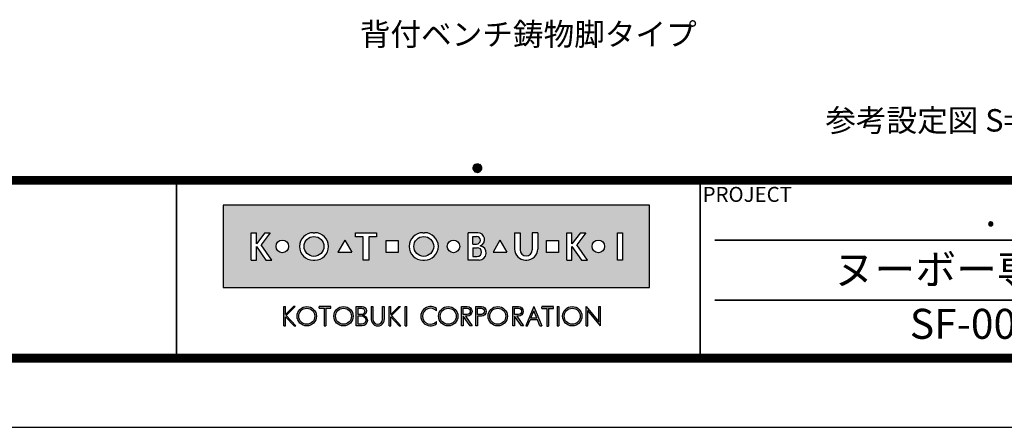
# Model space of a CAD drawing. Extents: x 3366 to 7566, y -950 to 2020.
# Drawn here: x 4902 to 6218, y -950 to -406 of the extents above; entities that cross this region are included whole.
import ezdxf
from ezdxf.enums import TextEntityAlignment as Align

# ---------------------------------------------------------------- set-up
doc = ezdxf.new("R2010")
doc.units = 0
doc.header["$LTSCALE"] = 3
doc.layers.get('0').update_dxf_attribs({"linetype": 'CONTINUOUS'})
doc.layers.get('DEFPOINTS').update_dxf_attribs({"linetype": 'CONTINUOUS'})
doc.layers.add('P_3TEXT', color=60, linetype='CONTINUOUS')
doc.layers.add('P_5DRAWFRAME', color=104, linetype='CONTINUOUS')
doc.styles.add('BIGFONT', font='simplex.shx', dxfattribs={"bigfont": 'bigfont.shx'})

# ---------------------------------------------------------------- blocks, each defined once
blk = doc.blocks.new('DFP3')
h = blk.add_hatch(color=83)
h.paths.add_polyline_path([(180.7771999999999, 29.65329999999994), (180.7771999999999, 18.64834950495063), (237.7772, 18.64834950495063), (237.7772, 29.65329999999994)])
h.paths.add_polyline_path([(204.1796504950495, 24.95080000000035), (204.1796504950495, 23.35084950495056), (202.5796999999999, 23.35084950495056), (202.5796999999999, 24.95080000000001)], flags=16)
h.paths.add_polyline_path([(207.4712594059405, 25.98498316831709), (207.697001980198, 25.98498316831709, -1), (207.697001980198, 22.31666633663386), (207.4712594059405, 22.31666633663386, -1)], flags=16)
h.paths.add_polyline_path([(208.9103683168316, 24.15082475247547, -1), (206.2578930693068, 24.15082475247547, -1)], flags=0)
h.paths.add_polyline_path([(201.2633386138613, 25.9849831683171), (201.2633386138613, 25.42062673267328), (200.2192792079208, 25.42062673267328), (200.2192792079208, 22.31666633663386), (199.4856158415841, 22.31666633663386), (199.4856158415841, 25.42062673267328), (198.4415564356435, 25.42062673267328), (198.4415564356435, 25.98498316831709)], flags=16)
h.paths.add_polyline_path([(212.4028175742573, 24.15082475247547, -1), (210.7228695544553, 24.15082475247547, -1)], flags=16)
h.paths.add_polyline_path([(197.9543973209085, 23.40117101048351), (196.1069333721607, 23.40117101048351), (197.0306653465346, 25.00112150553295)], flags=16)
h.paths.add_polyline_path([(213.5098732673266, 25.9849831683171), (214.7937841584158, 25.98498316831709, -0.8268396299405429), (215.132258940184, 24.21557239597574, -0.9235794106673716), (214.9811397058823, 22.31666633663386), (213.5098732673266, 22.31666633663386)], flags=16)
h.paths.add_polyline_path([(193.0237346534653, 22.31666633663386), (192.7979920792079, 22.31666633663386, -1), (192.7979920792079, 25.98498316831709), (193.0237346534653, 25.98498316831709, -1)], flags=16)
h.paths.add_polyline_path([(214.1588831683168, 25.47706237623782), (214.6385861386138, 25.47706237623782, -1), (214.6385861386138, 24.46122079207927), (214.1588831683168, 24.46122079207927)], flags=0)
h.paths.add_polyline_path([(214.1588831683168, 23.98151782178226), (214.7373485148514, 23.98151782178226, -1.000000696587788), (214.7373485148514, 22.82458712871313), (214.1588831683167, 22.82458712871313)], flags=0)
h.paths.add_polyline_path([(194.237100990099, 24.15082475247547, -1), (191.5846257425742, 24.15082475247547, -1)], flags=0)
h.paths.add_polyline_path([(216.8470323820617, 23.40117101048351), (217.7707643564355, 25.001121505533), (218.6944963308095, 23.40117101048351)], flags=16)
h.paths.add_polyline_path([(189.5181641089108, 24.15082475247547, -1), (187.8382160891088, 24.15082475247547, -1)], flags=16)
h.paths.add_polyline_path([(219.7177940594059, 25.98498316831709), (220.4514574257425, 25.98498316831709), (220.4514574257425, 23.69933960396035, 1.000000186147331), (222.0880910891088, 23.69933960396035), (222.0880910891088, 25.9849831683171), (222.8217544554455, 25.98498316831709), (222.8217544554455, 23.79810198019809, -0.4142135623730698), (221.3403188118811, 22.31666633663386), (221.1992297029703, 22.31666633663386, -0.4142135623731069), (219.7177940594059, 23.79810198019822)], flags=16)
h.paths.add_polyline_path([(187.0697742574257, 25.98498316831709), (185.8689092457776, 24.35977938264444), (187.267299009901, 22.31666633663386), (186.4772, 22.31666633663386), (185.2073980198019, 24.15082475247546), (185.2073980198019, 22.31666633663386), (184.5019524752474, 22.31666633663385), (184.5019524752474, 25.98498316831709), (185.2073980198019, 25.98498316831709), (185.2073980198019, 24.47750579499151), (186.3492172393709, 25.9849831683171)], flags=16)
h.paths.add_polyline_path([(223.9970267326732, 24.95080000000002), (225.5969772277228, 24.95080000000001), (225.5969772277228, 23.35084950495056), (223.9970267326732, 23.35084950495056)], flags=16)
h.paths.add_polyline_path([(226.687596039604, 25.98498316831709), (227.3930415841584, 25.9849831683171), (227.3930415841584, 24.4775057949916), (228.5348608037275, 25.98498316831709), (229.2554178217821, 25.98498316831709), (228.0545528101339, 24.35977938264445), (229.4529425742574, 22.31666633663386), (228.6628435643564, 22.31666633663386), (227.3930415841584, 24.15082475247553), (227.3930415841584, 22.31666633663386), (226.6875960396039, 22.31666633663386)], flags=16)
h.paths.add_polyline_path([(231.7602433168317, 24.15082475247547, -1), (230.0802952970297, 24.15082475247547, -1)], flags=16)
h.paths.add_polyline_path([(233.4880910891088, 25.9849831683171), (234.1653188118812, 25.98498316831709), (234.1653188118811, 22.31666633663385), (233.4880910891088, 22.31666633663386)], flags=16)
for points in [[(188.8907171647544, 13.53735916098693), (189.1165651408755, 13.53735916098692), (189.1165651408755, 14.76717399791187), (190.2463262212482, 13.53735916098693), (190.4721733674334, 13.53735916098693), (189.1998782596873, 14.92233052091695), (190.3994002936616, 16.11713949004919), (190.1735531486242, 16.11713949004919), (189.1165651408755, 15.06430434153457), (189.1165651408755, 16.12412506081215), (188.8907171647544, 16.12412506081215)], [(193.62009298013, 16.12870630717222), (193.6200929801299, 15.89827044520378), (194.2868303126868, 15.89827044520378), (194.2868303126868, 13.53735252149947), (194.5126782888079, 13.53735252149946), (194.5126782888079, 15.89827044520378), (195.1794156213647, 15.89827044520378), (195.1794156213646, 16.12870630717222)], [(200.7873865153659, 16.1241184213247), (200.5615393691806, 16.1241184213247), (200.5615393691806, 14.41141449004919, 0.9993112080576029), (202.3096508572413, 14.41020999000819), (202.3096508572412, 16.1241184213247), (202.0838037110561, 16.1241184213247), (202.0838037110561, 14.41141449004919, -1), (200.7873865153659, 14.41141449004919)], [(209.2881845934089, 13.81794368446969), (209.2881845934089, 14.12892027475158, -2.667269372855936), (209.2881845934089, 15.53256394704789), (209.2881845934089, 15.84354053732978, 2.071285835562603)], [(223.371153347049, 16.10296667409115), (223.371153347049, 15.87711952790606), (224.0378906796058, 15.87711952790607), (224.0378906796058, 13.51620741375338), (224.263738655727, 13.51620741375338), (224.263738655727, 15.87711952790607), (224.9304759882837, 15.87711952790607), (224.9304759882837, 16.10296667409115)]]:
    blk.add_hatch(color=0).paths.add_polyline_path(points)
h = blk.add_hatch(color=0)
h.paths.add_polyline_path([(190.6519715182779, 14.830738791156, 1), (193.2387307786157, 14.830738791156, 1)])
h.paths.add_polyline_path([(193.0128836324305, 14.830738791156, -1.00000013533277), (190.8778186644631, 14.830738791156, -1.00000013533277)], flags=16)
h = blk.add_hatch(color=0)
h.paths.add_polyline_path([(195.5607786528149, 14.830738791156, 1), (198.1475379131527, 14.830738791156, 1)])
h.paths.add_polyline_path([(197.9216907669675, 14.830738791156, -1.00000013533277), (195.7866257990001, 14.830738791156, -1.00000013533277)], flags=16)
h = blk.add_hatch(color=0)
edge = h.paths.add_edge_path(flags=16)
edge.add_line((198.7944098991748, 15.89827044520379), (199.2657164076198, 15.89827127513954))
edge.add_arc((199.2657171527633, 15.47511681969394), 0.4231544554462469, -90.00010089361018, 90.00010089361012, ccw=False)
edge.add_line((199.2657164076198, 15.05196236424835), (198.7944098991748, 15.05196236424835))
edge.add_line((198.7944098991748, 15.05196236424835), (198.7944098991748, 15.89827044520379))
edge = h.paths.add_edge_path(flags=16)
edge.add_line((198.7944098991748, 14.87128448131298), (199.2657164076198, 14.87128448131298))
edge.add_arc((199.2657164076198, 14.31724539424268), 0.5540390870702971, -90, 90, ccw=False)
edge.add_line((199.2657164076198, 13.76320630717238), (198.7944098991748, 13.76320630717238))
edge.add_line((198.7944098991748, 13.76320630717238), (198.7944098991748, 14.87128448131298))
edge = h.paths.add_edge_path()
edge.add_line((198.5685627529896, 16.1241184213247), (199.3334707174625, 16.1241184213247))
edge.add_arc((199.3334707174625, 15.54287112953676), 0.5812472917879354, -90, 90, ccw=False)
edge.add_arc((199.3334707174625, 14.24949149936813), 0.7121323383808971, -90, 90, ccw=False)
edge.add_line((199.3334707174625, 13.53735916098724), (198.5685627529896, 13.53735916098692))
edge.add_line((198.5685627529896, 13.53735916098692), (198.5685627529896, 16.1241184213247))
h = blk.add_hatch(color=0)
h.paths.add_polyline_path([(203.266972828703, 14.92233052091694), (204.4735004932343, 16.1241184213247), (204.247653347049, 16.1241184213247), (203.1836588799552, 15.06430434153459), (203.1836588799553, 16.1241184213247), (202.9712907232867, 16.1241184213247), (202.9712907232867, 13.53735916098692), (203.1836588799553, 13.53735916098692), (203.1836588799552, 14.76717399791191), (204.313419960328, 13.53735916098693), (204.5392679364492, 13.53735916098693)])
h.paths.add_polyline_path([(205.3050016871772, 16.1241184213247), (205.0791545409919, 16.1241184213247), (205.0791545409919, 13.53735916098692), (205.3050016871772, 13.53735916098692)])
h = blk.add_hatch(color=0)
h.paths.add_polyline_path([(209.5578390779751, 14.83074211089973, 1), (212.1446049778004, 14.83074211089973, 1)])
h.paths.add_polyline_path([(211.9187578316151, 14.83074211089973, -1.000000127167677), (209.7836862241603, 14.83074211089973, -1.000000127167677)], flags=16)
h = blk.add_hatch(color=0)
h.paths.add_polyline_path([(212.6219144128614, 13.53735916098692), (212.8477623889827, 13.53735916098692), (212.8477623889827, 14.83074211089974), (213.7832587052317, 13.53735916098692), (214.0592115736069, 13.53735916098692), (213.1511404903222, 14.83074211089974), (213.3857525899145, 14.83074211089973, 1), (213.3857525899145, 16.12412506081216), (212.6219144128615, 16.12412506081216)])
h.paths.add_polyline_path([(212.8477623889827, 15.89827708469125), (213.3857525899145, 15.89827708469124, -1), (213.3857525899144, 15.05658925708469), (212.8477623889826, 15.05658925708481)], flags=16)
h = blk.add_hatch(color=0)
edge = h.paths.add_edge_path()
edge.add_line((214.5233134082022, 16.12412506081216), (215.2871507553193, 16.12412423087619))
edge.add_arc((215.2871500526669, 15.47743317088784), 0.6466910599887343, -89.99993774613517, 89.99993774613517, ccw=False)
edge.add_line((215.2871507553193, 14.83074211089949), (214.7491605543875, 14.83074211089949))
edge.add_line((214.7491605543875, 14.83074211089949), (214.7491605543875, 13.53735916098692))
edge.add_line((214.7491605543875, 13.53735916098692), (214.5233134082022, 13.53735916098692))
edge.add_line((214.5233134082022, 13.53735916098692), (214.5233134082022, 16.12412506081216))
edge = h.paths.add_edge_path(flags=16)
edge.add_line((214.7491605543875, 15.89827708469124), (215.2871507553193, 15.89827708469124))
edge.add_arc((215.2871507553193, 15.47743317088803), 0.4208439138032176, -90, 90, ccw=False)
edge.add_line((215.2871507553193, 15.05658925708481), (214.7491605543875, 15.05658925708481))
edge.add_line((214.7491605543875, 15.05658925708481), (214.7491605543875, 15.89827708469124))
h = blk.add_hatch(color=0)
h.paths.add_polyline_path([(216.1804215910794, 14.83074211089973, 1), (218.7671874909046, 14.83074211089973, 1)])
h.paths.add_polyline_path([(218.5413403447194, 14.83074211089973, -1.000000127167677), (216.4062687372646, 14.83074211089973, -1.000000127167677)], flags=16)
h = blk.add_hatch(color=0)
h.paths.add_polyline_path([(220.0043738188021, 14.83074211089974), (220.2389859183945, 14.83074211089973, 1), (220.2389859183945, 16.12412506081216), (219.4751477413414, 16.12412506081216), (219.4751477413414, 13.53735916098692), (219.7009957174627, 13.53735916098692), (219.7009957174627, 14.83074211089975), (220.6364920337118, 13.53735916098692), (220.9124449020869, 13.53735916098692)])
h.paths.add_polyline_path([(219.7009957174626, 15.05658925708481), (219.7009957174626, 15.89827708469124), (220.2389859183945, 15.89827708469124, -1), (220.2389859183944, 15.05658925708469)], flags=16)
h = blk.add_hatch(color=0)
h.paths.add_polyline_path([(222.2898978723839, 16.12412506081215), (221.2189402427974, 13.53735916098692), (221.4633787838575, 13.53735916098693), (221.7907669317899, 14.32812626931532), (222.7890279830421, 14.32812626931532), (223.1164161309745, 13.53735916098692), (223.3608546720345, 13.53735916098692)])
h.paths.add_polyline_path([(222.2898978723839, 15.53371444636842), (222.6955232509512, 14.55397424543662), (221.8842716638807, 14.55397424543661)], flags=16)
h = blk.add_hatch(color=0)
h.paths.add_polyline_path([(225.626012097777, 16.12412506081215), (225.4001649515919, 16.12412506081215), (225.4001649515919, 13.53735916098692), (225.626012097777, 13.53735916098692)])
h.paths.add_polyline_path([(226.1408147186274, 14.83074211089973, 1), (228.7275806184527, 14.83074211089973, 1)])
h.paths.add_polyline_path([(228.5017334722675, 14.83074211089973, -1.000000127167677), (226.3666618648126, 14.83074211089973, -1.000000127167677)], flags=16)
h.paths.add_polyline_path([(229.2785510174043, 13.53735916098692), (229.5043989935255, 13.53735916098692), (229.5043989935255, 15.57938333105119), (231.2173510756454, 13.53735916098695), (231.2173510756455, 16.12412506081215), (230.9915030995243, 16.12412506081215), (230.9915030995243, 14.0821008907483), (229.2785510174043, 16.12412506081215)])
at = {"color": 0}
for p, q in [((214.1500001919297, 34.59999999999991), (214.7500001919296, 35.19999999999982)), ((214.1500001919297, 34.59999999999991), (214.7500001919296, 34)), ((214.1537481919295, 34.53303800000003), (214.8169621919295, 35.19625200000019)), ((214.1537481919295, 34.66696200000024), (214.8169621919295, 34.00374800000009)), ((214.1547661919297, 34.67547699999977), (214.6745231919297, 35.1952339999998)), ((214.1547661919297, 34.52452300000004), (214.6745231919297, 34.00476600000002)), ((214.1637421919295, 34.47232100000019), (214.8776791919295, 35.18625800000018)), ((214.1637421919295, 34.72767900000008), (214.8776791919295, 34.01374200000009)), ((214.1729561919295, 34.76437699999997), (214.5856231919295, 35.17704400000002)), ((214.1729561919295, 34.43562299999985), (214.5856231919295, 34.02295599999979)), ((214.1787211919296, 34.41658899999993), (214.9334111919296, 35.17127900000014)), ((214.1787211919296, 34.78341099999989), (214.9334111919296, 34.02872100000013)), ((214.1979081919297, 34.36506499999996), (214.9849351919295, 35.15209199999981)), ((214.1979081919297, 34.83493499999986), (214.9849351919295, 34.04790800000001)), ((214.2208011919295, 34.31724799999984), (215.0327521919297, 35.12919899999997)), ((214.2208011919295, 34.88275199999998), (215.0327521919297, 34.07080099999985)), ((214.2210101919296, 34.88314200000013), (214.4668581919296, 35.12899000000016)), ((214.2210101919296, 34.31685800000014), (214.4668581919296, 34.07101000000011)), ((214.2470671919296, 34.27280299999984), (215.0771971919297, 35.10293300000012)), ((214.2470671919296, 34.92719699999998), (215.0771971919297, 34.09706700000015)), ((214.2764861919296, 34.23151099999995), (215.1184891919295, 35.07351400000016)), ((214.2764861919296, 34.96848899999986), (215.1184891919295, 34.12648600000011)), ((214.3089261919297, 34.19324000000006), (215.1567601919294, 35.04107400000021)), ((214.3089261919297, 35.00676000000021), (215.1567601919294, 34.15892600000006)), ((214.3443241919297, 35.04207200000019), (215.1920721919296, 34.19432400000005)), ((214.3443241919297, 34.15792800000008), (215.1920721919296, 35.00567599999977)), ((214.3826831919296, 35.07442399999991), (215.2244241919296, 34.23268300000018)), ((214.3826831919296, 34.12557599999991), (215.2244241919296, 34.96731700000009)), ((214.4240651919297, 35.10375199999999), (215.2537521919297, 34.27406500000006)), ((214.4240651919297, 34.09624799999983), (215.2537521919297, 34.92593500000021)), ((214.4686061919295, 35.12992200000008), (215.2799221919298, 34.31860599999982)), ((214.4686061919295, 34.07007800000019), (215.2799221919298, 34.881394)), ((214.5165271919296, 35.15271200000007), (215.3027121919297, 34.36652700000013)), ((214.5165271919296, 34.04728800000021), (215.3027121919297, 34.83347300000014)), ((214.5681661919296, 35.17178400000012), (215.3217841919296, 34.41816599999993)), ((214.5681661919296, 34.02821600000016), (215.3217841919296, 34.78183399999989)), ((214.6240321919298, 35.18662799999993), (215.3366281919296, 34.47403200000008)), ((214.6240321919298, 34.01337199999989), (215.3366281919296, 34.72596800000019)), ((214.6849121919298, 35.19645899999978), (215.3464591919295, 34.53491200000008)), ((214.6849121919298, 34.00354100000004), (215.3464591919295, 34.6650880000002)), ((214.7520851919297, 35.19999599999983), (215.3499961919295, 34.60208499999999)), ((214.7520851919297, 34.00000399999999), (215.3499961919295, 34.59791499999983)), ((214.8278661919297, 35.19492600000012), (215.3449261919296, 34.67786599999999)), ((214.8278661919297, 34.00507400000015), (215.3449261919296, 34.52213399999982)), ((214.9172991919295, 35.17620399999987), (215.3262041919295, 34.76729900000009)), ((214.9172991919295, 34.02379599999995), (215.3262041919295, 34.43270100000018)), ((215.0376741919297, 35.12653899999987), (215.2765391919295, 34.88767400000006)), ((215.0376741919297, 34.07346099999995), (215.2765391919295, 34.31232600000021)), ((21.5, 33.5), (408, 33.5)), ((21.5, 33.44999999999982), (408, 33.44999999999982)), ((21.5, 33.40000000000009), (408, 33.40000000000009)), ((21.5, 33.34999999999991), (408, 33.34999999999991)), ((21.5, 33.30000000000018), (408, 33.30000000000018)), ((21.5, 33.25), (408, 33.25)), ((21.5, 33.19999999999982), (408, 33.19999999999982)), ((21.5, 33.15000000000009), (408, 33.15000000000009)), ((21.5, 33.09999999999991), (408, 33.09999999999991)), ((21.5, 33.05000000000018), (408, 33.05000000000018)), ((21.5, 33), (408, 33)), ((21.5, 32.94999999999982), (408, 32.94999999999982)), ((174.4749999999999, 33), (174.4749999999999, 9)), ((174.5250000000001, 33), (174.5250000000001, 9)), ((244.4749999999999, 33), (244.4749999999999, 9)), ((244.5250000000001, 33), (244.5250000000001, 9)), ((21.5, 32.90000000000009), (408, 32.90000000000009)), ((21.5, 32.84999999999991), (408, 32.84999999999991)), ((21.5, 32.80000000000018), (408, 32.80000000000018)), ((21.5, 32.75), (408, 32.75)), ((21.5, 32.69999999999982), (408, 32.69999999999982)), ((21.5, 32.65000000000009), (408, 32.65000000000009)), ((21.5, 32.59999999999991), (408, 32.59999999999991)), ((21.5, 32.55000000000018), (408, 32.55000000000018)), ((21.5, 32.5), (408, 32.5)), ((246.5, 25.02500000000009), (321.5, 25.02500000000009)), ((246.5, 24.97499999999991), (321.5, 24.97499999999991)), ((188.8907171647544, 16.12412506081215), (189.1165651408755, 16.12412506081215)), ((188.8907171647544, 13.53735916098692), (188.8907171647544, 16.1241184213247)), ((189.1165651408755, 15.06430434153457), (190.1805596079692, 16.1241184213247)), ((189.1165651408755, 15.06430434153457), (189.1165651408755, 16.1241184213247)), ((189.1998782596873, 14.92233052091694), (190.4064067541544, 16.1241184213247)), ((190.3993937955056, 16.11713949004919), (190.173552458872, 16.11713949004919)), ((190.1805662474568, 16.12412506081215), (190.4064067541544, 16.12412506081215)), ((195.1794156213647, 16.12870630717222), (193.6200929801299, 16.12870630717222)), ((193.6200929801299, 15.89827044520378), (193.6200929801299, 16.1241184213247)), ((193.6200929801299, 15.89827044520378), (194.2868303126868, 15.89827044520378)), ((194.2868303126868, 15.89827044520378), (194.2868303126868, 13.53735916098692)), ((194.5126782888079, 15.89827044520378), (194.5126782888079, 13.53735916098692)), ((194.5126782888079, 15.89827044520378), (195.1794156213647, 15.89827044520378)), ((195.1794156213647, 15.89827044520378), (195.1794156213647, 16.1241184213247)), ((200.5615393691806, 16.1241184213247), (200.5615393691806, 14.41141449004919)), ((200.5615393691806, 16.1241184213247), (200.7873865153659, 16.1241184213247)), ((200.7873865153659, 16.1241184213247), (200.7873865153659, 14.41141449004919)), ((202.0838037110561, 14.41141449004919), (202.0838037110561, 16.1241184213247)), ((202.0838037110561, 16.1241184213247), (202.3096508572413, 16.1241184213247)), ((202.3096508572413, 16.1241184213247), (202.3096508572413, 14.41261899202532)), ((202.9712907232867, 16.1241184213247), (203.1836588799553, 16.1241184213247)), ((202.9712907232867, 13.53735916098692), (202.9712907232867, 16.1241184213247)), ((203.1836588799553, 15.06430434153457), (203.1836588799553, 16.1241184213247)), ((203.1836588799553, 15.06430434153457), (204.247653347049, 16.1241184213247)), ((203.266972828703, 14.92233052091694), (204.4735004932343, 16.1241184213247)), ((204.247653347049, 16.1241184213247), (204.4735004932343, 16.1241184213247)), ((205.0791545409919, 13.53735916098692), (205.0791545409919, 16.1241184213247)), ((205.0791545409919, 16.1241184213247), (205.3050016871772, 16.1241184213247)), ((205.3050016871772, 13.53735916098692), (205.3050016871772, 16.1241184213247)), ((209.2881845934089, 15.53256332522697), (209.2881845934089, 15.84354031998514)), ((222.2898978723839, 16.12412506081215), (221.2189402427975, 13.53735916098692)), ((222.2898978723839, 16.12412506081215), (223.3608546720345, 13.53735916098692)), ((224.9304759882837, 16.10755455993867), (223.371153347049, 16.10755455993867)), ((224.9304759882837, 16.10296667409115), (223.371153347049, 16.10296667409115)), ((223.371153347049, 15.87711952790607), (223.371153347049, 16.10296667409115)), ((223.371153347049, 15.87711952790607), (224.0378906796058, 15.87711952790607)), ((224.0378906796058, 15.87711952790607), (224.0378906796058, 13.51620741375338)), ((224.263738655727, 15.87711952790607), (224.263738655727, 13.51620741375338)), ((224.263738655727, 15.87711952790607), (224.9304759882837, 15.87711952790607)), ((224.9304759882837, 15.87711952790607), (224.9304759882837, 16.10296667409115)), ((225.4001649515919, 16.12412506081215), (225.4001649515919, 13.53735916098692)), ((225.4001649515919, 16.12412506081215), (225.626012097777, 16.12412506081215)), ((225.626012097777, 16.12412506081215), (225.626012097777, 13.53735916098692)), ((229.2785510174043, 13.53735916098692), (229.2785510174043, 16.12412506081215)), ((229.2785510174043, 16.12412506081215), (230.9915030995243, 14.08210089074827)), ((230.9915030995243, 14.08210089074827), (230.9915030995243, 16.12412506081215)), ((230.9915030995243, 16.12412506081215), (231.2173510756454, 16.12412506081215)), ((231.2173510756454, 13.53735916098692), (231.2173510756454, 16.12412506081215)), ((246.5, 17.02500000000009), (321.5, 17.02500000000009)), ((246.5, 16.97499999999991), (321.5, 16.97499999999991)), ((189.1165651408755, 14.76717399791187), (190.2463262212482, 13.53735916098692)), ((189.1165651408755, 13.53735916098692), (189.1165651408755, 14.76717399791187)), ((189.1998782596873, 14.92233052091694), (190.4721733674335, 13.53735916098692)), ((203.1836588799553, 13.53735916098692), (203.1836588799553, 14.76717399791187)), ((203.1836588799553, 14.76717399791187), (204.313419960328, 13.53735916098692)), ((203.266972828703, 14.92233052091694), (204.5392679364492, 13.53735916098692)), ((221.8842716638807, 14.55397424543661), (222.2898978723839, 15.53371444636832)), ((222.6955232509512, 14.55397424543661), (221.8842716638807, 14.55397424543661)), ((222.6955232509512, 14.55397424543661), (222.2898978723839, 15.53371444636832)), ((229.5043989935255, 13.53735916098692), (229.5043989935255, 15.57938333105119)), ((231.2173510756454, 13.53735916098692), (229.5043989935255, 15.57938333105119)), ((188.8907171647544, 13.53735916098692), (189.1165651408755, 13.53735916098692)), ((190.2463262212482, 13.53735916098692), (190.4721733674335, 13.53735916098692)), ((194.2868303126868, 13.53735252149946), (194.5126782888079, 13.53735252149946)), ((202.9712907232867, 13.53735916098692), (203.1836588799553, 13.53735916098692)), ((204.313419960328, 13.53735916098692), (204.5392679364492, 13.53735916098692)), ((205.0791545409919, 13.53735916098692), (205.3050016871772, 13.53735916098692)), ((209.2881845934089, 13.81794390181394), (209.2881845934089, 14.12892089657249)), ((221.2189402427975, 13.53735916098692), (221.4633787838575, 13.53735916098692)), ((221.4633787838575, 13.53735916098692), (221.7907669317899, 14.32812626931532)), ((222.789027983042, 14.32812626931532), (221.7907669317899, 14.32812626931532)), ((223.1164161309745, 13.53735916098692), (222.789027983042, 14.32812626931532)), ((223.1164161309745, 13.53735916098692), (223.3608546720345, 13.53735916098692)), ((224.0378906796058, 13.51620741375338), (224.263738655727, 13.51620741375338)), ((225.4001649515919, 13.53735916098692), (225.626012097777, 13.53735916098692)), ((229.2785510174043, 13.53735916098692), (229.5043989935255, 13.53735916098692)), ((21.5, 9.75), (408, 9.75)), ((21.5, 9.699999999999818), (408, 9.699999999999818)), ((21.5, 9.650000000000091), (408, 9.650000000000091)), ((21.5, 9.599999999999909), (408, 9.599999999999909)), ((21.5, 9.550000000000182), (408, 9.550000000000182)), ((21.5, 9.5), (408, 9.5)), ((21.5, 9.449999999999818), (408, 9.449999999999818)), ((21.5, 9.400000000000091), (408, 9.400000000000091)), ((21.5, 9.349999999999909), (408, 9.349999999999909)), ((21.5, 9.300000000000182), (408, 9.300000000000182)), ((21.5, 9.25), (408, 9.25)), ((21.5, 9.199999999999818), (408, 9.199999999999818)), ((21.5, 9.150000000000091), (408, 9.150000000000091)), ((21.5, 9.099999999999909), (408, 9.099999999999909)), ((21.5, 9.050000000000182), (408, 9.050000000000182)), ((21.5, 9), (408, 9)), ((21.5, 8.949999999999818), (408, 8.949999999999818)), ((21.5, 8.900000000000091), (408, 8.900000000000091)), ((21.5, 8.849999999999909), (408, 8.849999999999909)), ((21.5, 8.800000000000182), (408, 8.800000000000182)), ((21.5, 8.75), (408, 8.75))]:
    blk.add_line(p, q, dxfattribs=at)
at = {"color": 83}
for p, q in [((184.5019524752474, 25.98498316831709), (185.2073980198019, 25.98498316831709)), ((184.5019524752474, 22.31666633663386), (184.5019524752474, 25.98498316831709)), ((186.3492172393709, 25.98498316831709), (185.2073980198019, 24.47750579499154)), ((185.2073980198019, 24.47750579499154), (185.2073980198019, 25.98498316831709)), ((187.0697742574257, 25.98498316831709), (185.8689092457775, 24.35977938264443)), ((186.3492172393709, 25.98498316831709), (187.0697742574257, 25.98498316831709)), ((192.7979920792079, 25.98498316831709), (193.0237346534653, 25.98498316831709)), ((198.4415564356435, 25.42062673267328), (198.4415564356435, 25.98498316831709)), ((198.4415564356435, 25.98498316831709), (201.2633386138613, 25.98498316831709)), ((199.4856158415841, 25.42062673267328), (198.4415564356435, 25.42062673267328)), ((199.4856158415841, 22.31666633663386), (199.4856158415841, 25.42062673267328)), ((200.2192792079208, 25.42062673267328), (200.2192792079208, 22.31666633663386)), ((201.2633386138613, 25.42062673267328), (200.2192792079208, 25.42062673267328)), ((201.2633386138613, 25.98498316831709), (201.2633386138613, 25.42062673267328)), ((207.4712594059405, 25.98498316831709), (207.697001980198, 25.98498316831709)), ((214.7937841584158, 25.98498316831709), (213.5098732673266, 25.98498316831709)), ((213.5098732673266, 22.31666633663386), (213.5098732673266, 25.98498316831709)), ((214.1588831683168, 24.46122079207927), (214.1588831683168, 25.47706237623782)), ((214.1588831683168, 25.47706237623782), (214.6385861386138, 25.47706237623782)), ((219.7177940594059, 25.98498316831709), (220.4514574257425, 25.98498316831709)), ((219.7177940594059, 25.98498316831709), (219.7177940594059, 23.7981019801981)), ((220.4514574257425, 25.98498316831709), (220.4514574257425, 23.69933960396035)), ((222.8217544554455, 25.98498316831709), (222.0880910891088, 25.98498316831709)), ((222.0880910891088, 25.98498316831709), (222.0880910891088, 23.69933960396035)), ((222.8217544554455, 25.98498316831709), (222.8217544554455, 23.7981019801981)), ((226.6875960396039, 25.98498316831709), (227.3930415841584, 25.98498316831709)), ((226.6875960396039, 22.31666633663386), (226.6875960396039, 25.98498316831709)), ((228.5348608037274, 25.98498316831709), (227.3930415841584, 24.47750579499154)), ((227.3930415841584, 24.47750579499154), (227.3930415841584, 25.98498316831709)), ((229.2554178217821, 25.98498316831709), (228.0545528101339, 24.35977938264443)), ((228.5348608037274, 25.98498316831709), (229.2554178217821, 25.98498316831709)), ((233.4880910891088, 22.31666633663386), (233.4880910891088, 25.98498316831709)), ((233.4880910891088, 25.98498316831709), (234.1653188118811, 25.98498316831709)), ((234.1653188118811, 25.98498316831709), (234.1653188118811, 22.31666633663386)), ((185.2073980198019, 24.15082475247547), (186.4772, 22.31666633663386)), ((185.2073980198019, 22.31666633663386), (185.2073980198019, 24.15082475247547)), ((187.267299009901, 22.31666633663386), (185.8689092457775, 24.35977938264443)), ((197.0306653465346, 25.00112150553296), (196.1069333721607, 23.40117101048351)), ((197.0306653465346, 25.00112150553296), (197.9543973209085, 23.40117101048351)), ((202.5796999999999, 24.95080000000002), (204.1796504950495, 24.95080000000002)), ((202.5796999999999, 23.35084950495056), (202.5796999999999, 24.95080000000002)), ((204.1796504950495, 24.95080000000002), (204.1796504950495, 23.35084950495056)), ((214.1588831683168, 24.46122079207927), (214.6385861386138, 24.46122079207927)), ((214.1588831683168, 23.98151782178226), (214.7373485148514, 23.98151782178226)), ((214.1588831683168, 23.98151782178226), (214.1588831683168, 22.82458712871313)), ((217.7707643564356, 25.00112150553296), (216.8470323820617, 23.40117101048351)), ((217.7707643564356, 25.00112150553296), (218.6944963308095, 23.40117101048351)), ((223.9970267326732, 23.35084950495056), (223.9970267326732, 24.95080000000002)), ((223.9970267326732, 24.95080000000002), (225.5969772277228, 24.95080000000002)), ((225.5969772277228, 24.95080000000002), (225.5969772277228, 23.35084950495056)), ((227.3930415841584, 22.31666633663386), (227.3930415841584, 24.15082475247547)), ((227.3930415841584, 24.15082475247547), (228.6628435643564, 22.31666633663386)), ((229.4529425742574, 22.31666633663386), (228.0545528101339, 24.35977938264443)), ((196.1069333721607, 23.40117101048351), (197.9543973209085, 23.40117101048351)), ((204.1796504950495, 23.35084950495056), (202.5796999999999, 23.35084950495056)), ((214.1588831683168, 22.82458712871313), (214.7373485148514, 22.82458712871313)), ((216.8470323820617, 23.40117101048351), (218.6944963308095, 23.40117101048351)), ((225.5969772277228, 23.35084950495056), (223.9970267326732, 23.35084950495056)), ((184.5019524752474, 22.31666633663386), (185.2073980198019, 22.31666633663386)), ((186.4772, 22.31666633663386), (187.267299009901, 22.31666633663386)), ((192.7979920792079, 22.31666633663386), (193.0237346534653, 22.31666633663386)), ((200.2192792079208, 22.31666633663386), (199.4856158415841, 22.31666633663386)), ((207.4712594059405, 22.31666633663386), (207.697001980198, 22.31666633663386)), ((214.9811397058823, 22.31666633663386), (213.5098732673266, 22.31666633663386)), ((221.1992297029703, 22.31666633663386), (221.3403188118812, 22.31666633663386)), ((226.6875960396039, 22.31666633663386), (227.3930415841584, 22.31666633663386)), ((228.6628435643564, 22.31666633663386), (229.4529425742574, 22.31666633663386)), ((234.1653188118811, 22.31666633663386), (233.4880910891088, 22.31666633663386))]:
    blk.add_line(p, q, dxfattribs=at)
blk.add_lwpolyline([(180.7771999999999, 18.64834950495063), (237.7772, 18.64834950495063), (237.7772, 29.65329999999994), (180.7771999999999, 29.65329999999994)], close=True, dxfattribs=at)
at = {"color": 0}
for points in [[(199.3334707174625, 14.96162383774903, -1), (199.3334707174625, 13.53735916098724), (198.5685627529896, 13.53735916098692), (198.5685627529896, 16.1241184213247)], [(198.5685627529896, 16.1241184213247), (199.3334707174625, 16.1241184213247, -1), (199.3334707174625, 14.96162383774882, -0.2926436946032611)], [(198.7944098991748, 15.89827044520379), (199.2657164076198, 15.89827127513954, -1.000001760927264), (199.2657164076198, 15.05196236424835), (198.7944098991748, 15.05196236424835), (198.7944098991748, 15.89827044520379)], [(212.6219144128614, 16.12412506081216), (213.3857525899145, 16.12412506081216, -1.000000000000001), (213.3857525899145, 14.83074211089973), (213.1511404903222, 14.83074211089973), (214.0592115736069, 13.53735916098692), (213.7832587052318, 13.53735916098692), (212.8477623889827, 14.83074211089973), (212.8477623889827, 13.53735916098692), (212.6219144128614, 13.53735916098692), (212.6219144128614, 16.12412506081216)], [(212.8477623889826, 15.89827708469124), (213.3857525899145, 15.89827708469124, -1), (213.3857525899145, 15.05658925708469), (212.8477623889826, 15.05658925708481), (212.8477623889826, 15.89827708469124)], [(214.5233134082022, 16.12412506081216), (215.2871507553193, 16.12412423087619, -0.9999989134656457), (215.2871507553193, 14.83074211089949, -5.432674547005144e-07), (214.7491605543875, 14.83074211089949), (214.7491605543875, 13.53735916098692), (214.5233134082022, 13.53735916098692), (214.5233134082022, 16.12412506081216)], [(214.7491605543875, 15.89827708469124), (215.2871507553193, 15.89827708469124, -1), (215.2871507553193, 15.05658925708481), (214.7491605543875, 15.05658925708481), (214.7491605543875, 15.89827708469124)], [(219.4751477413414, 16.12412506081216), (220.2389859183945, 16.12412506081216, -1.000000000000001), (220.2389859183945, 14.83074211089973), (220.0043738188021, 14.83074211089973), (220.9124449020869, 13.53735916098692), (220.6364920337118, 13.53735916098692), (219.7009957174627, 14.83074211089973), (219.7009957174627, 13.53735916098692), (219.4751477413414, 13.53735916098692), (219.4751477413414, 16.12412506081216)], [(219.7009957174626, 15.89827708469124), (220.2389859183945, 15.89827708469124, -1), (220.2389859183945, 15.05658925708469), (219.7009957174626, 15.05658925708481), (219.7009957174626, 15.89827708469124)], [(198.7944098991748, 14.87128448131298), (199.2657164076198, 14.87128448131298, -1), (199.2657164076198, 13.76320630717238), (198.7944098991748, 13.76320630717238), (198.7944098991748, 14.87128448131298)]]:
    blk.add_lwpolyline(points, format="xyb", dxfattribs=at)
at = {"color": 83}
for centre, radius in [((192.9108633663366, 24.15082475247547), 1.326237623762377), ((207.5841306930692, 24.15082475247547), 1.326237623762377), ((188.6781900990098, 24.15082475247547), 0.8399740099009905), ((211.5628435643563, 24.15082475247547), 0.8399740099009905), ((230.9202693069307, 24.15082475247547), 0.8399740099009905)]:
    blk.add_circle(centre, radius, dxfattribs=at)
at = {"color": 0}
for centre, radius in [((191.9453511484468, 14.830738791156), 1.2933796301689), ((191.9453511484468, 14.830738791156), 1.067532483983693), ((196.8541582829838, 14.830738791156), 1.2933796301689), ((196.8541582829838, 14.830738791156), 1.067532483983693), ((210.8512220278877, 14.83074211089973), 1.293382949912639), ((210.8512220278877, 14.83074211089973), 1.067535803727432), ((217.473804540992, 14.83074211089973), 1.293382949912639), ((217.473804540992, 14.83074211089973), 1.293382949912639), ((217.473804540992, 14.83074211089973), 1.293382949912639), ((217.473804540992, 14.83074211089973), 1.067535803727432), ((227.43419766854, 14.83074211089973), 1.293382949912639), ((227.43419766854, 14.83074211089973), 1.067535803727432)]:
    blk.add_circle(centre, radius, dxfattribs=at)
at = {"color": 83}
for centre, radius, start, end in [((192.7979920792079, 24.15082475247547), 1.834158415841585, 90, 270), ((193.0237346534653, 24.15082475247547), 1.834158415841585, 270, 90), ((207.4712594059405, 24.15082475247547), 1.834158415841585, 90, 270), ((207.697001980198, 24.15082475247547), 1.834158415841585, 270, 90), ((214.6385861386138, 24.96914158415854), 0.5079207920792081, 270, 90), ((214.7937841584158, 25.06790396039629), 0.9170792079207924, 291.6588350860839, 90), ((214.7373485148514, 23.40305247524751), 0.5784653465346538, 270, 90), ((214.9811397058823, 23.27213257134557), 0.955466234711707, 270, 80.8997242041225), ((221.1992297029703, 23.7981019801981), 1.481435643564357, 180, 270), ((221.2697742574257, 23.69933960396035), 0.8183168316831687, 180, 0), ((221.3403188118812, 23.7981019801981), 1.481435643564357, 270, 0)]:
    blk.add_arc(centre, radius, start, end, dxfattribs=at)
at = {"color": 0}
for centre, radius, start, end in [((208.4837725083769, 14.83074211089973), 1.293382949912639, 51.54173800000001, 308.458262), ((208.4837725083769, 14.83074211089973), 1.067535803727432, 41.103548, 318.896452), ((201.4355955281789, 14.41141449004919), 0.8740561589982532, 180, 0.0789570564544175), ((201.435595113211, 14.41141449004919), 0.6482085978451059, 180, 0), ((201.4355955281789, 14.41141449004919), 0.6482081828771116, 180, 0)]:
    blk.add_arc(centre, radius, start, end, dxfattribs=at)
at = {"layer": 'DEFPOINTS', "color": 0}
blk.add_line((0, 0), (420, 0), dxfattribs=at)
at = {"color": 0, "style": 'BIGFONT'}
blk.add_text('PROJECT', height=2, dxfattribs=at).set_placement((244.8585210000001, 30.1))
at = {"color": 83, "ltscale": 0.5, "style": 'BIGFONT', "flags": 8}
for tag, p in [('REV04', (26.47495122985561, 27.61385740103822)), ('REV03', (26.47495122985561, 21.70454253201979)), ('REV02', (26.47495122985561, 15.57545657700518)), ('REV01', (26.47495122985561, 10.32545657700518))]:
    blk.add_attdef(tag, text='', height=2, dxfattribs=at).set_placement(p, align=Align.BOTTOM_LEFT)
for tag, p in [('R4C', (101.7968241336305, 27.61385740103822)), ('REVD4', (80.97889358425684, 27.61385740103822)), ('R4D', (92.67184913363053, 27.61385740103822)), ('R4A', (110.9218241336305, 27.61385740103822)), ('REVD3', (80.97889358425684, 21.70454253201979)), ('R3D', (92.67184913363053, 21.70454253201979)), ('R3C', (101.7968241336305, 21.70454253201979)), ('R3A', (110.9218241336305, 21.70454253201979)), ('REVD2', (80.97889358425684, 15.57545657700518)), ('R2D', (92.67184913363053, 15.57545657700518)), ('R2C', (101.7968241336305, 15.57545657700518)), ('R2A', (110.9218241336305, 15.57545657700518)), ('REVD1', (80.97889358425684, 10.32545657700518)), ('R1D', (92.67184913363053, 10.32545657700518)), ('R1C', (101.7968241336305, 10.32545657700518)), ('R1A', (110.9218241336305, 10.32545657700518))]:
    blk.add_attdef(tag, text='', height=2, dxfattribs=at).set_placement(p, align=Align.BOTTOM_CENTER)
at = {"color": 83, "style": 'BIGFONT'}
for tag, height, p in [('PROJECT1', 4, (283.3767781158953, 25.59552576656833)), ('DATE', 3, (344.6767368508332, 25.84170330022686)), ('SCALE', 3, (379.6767368508332, 25.84170330022687)), ('PROJECT2', 4, (284.2017368508333, 17.84170330022687)), ('PROJECT3', 4, (284.2017368508333, 10.56670330022678)), ('DWGNO', 3, (358.6767368508332, 10.56670330022678))]:
    blk.add_attdef(tag, text='', height=height, dxfattribs=at).set_placement(p, align=Align.BOTTOM_CENTER)

msp = doc.modelspace()

# ---------------------------------------------------------------- block references
at = {"layer": 'P_5DRAWFRAME'}
ref = msp.add_blockref('DFP3', (3365.942096877299, -950.1419606667039), dxfattribs=dict(at, xscale=10, yscale=10, zscale=10))
ref.add_attrib('PROJECT1', '.', dxfattribs={"layer": '0', "color": 83, "height": 40, "style": 'BIGFONT'}).set_placement((6199.709878036252, -694.1867030010214), align=Align.BOTTOM_CENTER)
ref.add_attrib('PROJECT2', 'ヌーボー専用基礎', dxfattribs={"layer": '0', "color": 83, "height": 40, "style": 'BIGFONT'}).set_placement((6207.959465385633, -771.724927664435), align=Align.BOTTOM_CENTER)
ref.add_attrib('PROJECT3', 'SF-00002', dxfattribs={"layer": '0', "color": 83, "height": 40, "style": 'BIGFONT'}).set_placement((6207.959465385633, -844.4749276644359), align=Align.BOTTOM_CENTER)

# ---------------------------------------------------------------- texts
at = {"layer": 'P_3TEXT', "char_height": 30, "attachment_point": 1, "style": 'BIGFONT'}
for s, insert in [('背付ベンチ鋳物脚タイプ', (5356.340759111096, -410.3134145859631)), ('参考設定図 S=1/10', (5978.481579262208, -525.2736374566057))]:
    msp.add_mtext(s, dxfattribs=dict(at, insert=insert))

doc.saveas('drawing.dxf')
